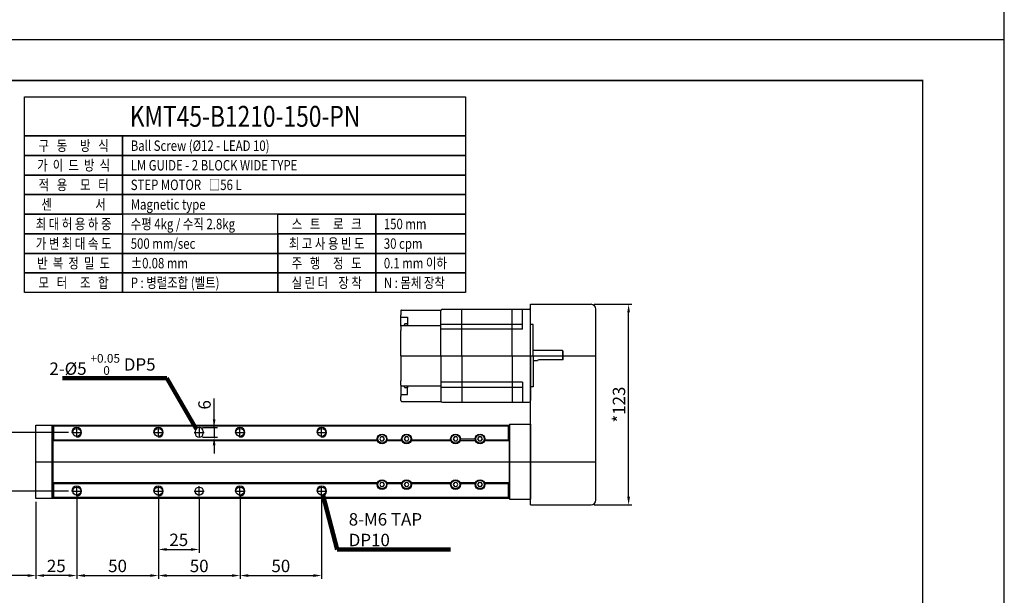
# Model space of a CAD drawing. Units: millimetres. Extents: x 0 to 3620, y 0 to 3003.
# Drawn here: x 3017 to 3620, y 977 to 1330 of the extents above; entities that cross this region are included whole.
import ezdxf
from ezdxf.enums import TextEntityAlignment as Align
from ezdxf.lldxf.tags import DXFTag

# ---------------------------------------------------------------- set-up
doc = ezdxf.new("R2010")
doc.units = ezdxf.units.MM
doc.header["$LTSCALE"] = 10
for name, color, linetype in [('1', 1, 'CENTER'), ('2', 2, 'HIDDEN'), ('3', 6, 'PHANTOM'), ('5', 115, 'Continuous'), ('9', 3, 'Continuous')]:
    doc.layers.add(name, color=color, linetype=linetype)
doc.styles.add('KNLMECA', font='gulim.ttc', dxfattribs={"width": 0.8})
tags = doc.linetypes.add('CENTER', pattern=[2, 1.25, -0.25, 0.25, -0.25]).pattern_tags.tags
tags[10:11] = [DXFTag(74, 4), DXFTag(75, 0), DXFTag(340, '0'), DXFTag(46, 1.0), DXFTag(50, 0.0), DXFTag(44, 0.0), DXFTag(45, 0.0)]
tags[8:9] = [DXFTag(74, 4), DXFTag(75, 0), DXFTag(340, '0'), DXFTag(46, 1.0), DXFTag(50, 0.0), DXFTag(44, 0.0), DXFTag(45, 0.0)]
tags[6:7] = [DXFTag(74, 4), DXFTag(75, 0), DXFTag(340, '0'), DXFTag(46, 1.0), DXFTag(50, 0.0), DXFTag(44, 0.0), DXFTag(45, 0.0)]
tags[4:5] = [DXFTag(74, 4), DXFTag(75, 0), DXFTag(340, '0'), DXFTag(46, 1.0), DXFTag(50, 0.0), DXFTag(44, 0.0), DXFTag(45, 0.0)]
tags = doc.linetypes.add('HIDDEN', pattern=[0.375, 0.25, -0.125]).pattern_tags.tags
tags[6:7] = [DXFTag(74, 4), DXFTag(75, 0), DXFTag(340, '0'), DXFTag(46, 1.0), DXFTag(50, 0.0), DXFTag(44, 0.0), DXFTag(45, 0.0)]
tags[4:5] = [DXFTag(74, 4), DXFTag(75, 0), DXFTag(340, '0'), DXFTag(46, 1.0), DXFTag(50, 0.0), DXFTag(44, 0.0), DXFTag(45, 0.0)]
tags = doc.linetypes.add('PHANTOM', pattern=[2.5, 1.25, -0.25, 0.25, -0.25, 0.25, -0.25]).pattern_tags.tags
tags[14:15] = [DXFTag(74, 4), DXFTag(75, 0), DXFTag(340, '0'), DXFTag(46, 1.0), DXFTag(50, 0.0), DXFTag(44, 0.0), DXFTag(45, 0.0)]
tags[12:13] = [DXFTag(74, 4), DXFTag(75, 0), DXFTag(340, '0'), DXFTag(46, 1.0), DXFTag(50, 0.0), DXFTag(44, 0.0), DXFTag(45, 0.0)]
tags[10:11] = [DXFTag(74, 4), DXFTag(75, 0), DXFTag(340, '0'), DXFTag(46, 1.0), DXFTag(50, 0.0), DXFTag(44, 0.0), DXFTag(45, 0.0)]
tags[8:9] = [DXFTag(74, 4), DXFTag(75, 0), DXFTag(340, '0'), DXFTag(46, 1.0), DXFTag(50, 0.0), DXFTag(44, 0.0), DXFTag(45, 0.0)]
tags[6:7] = [DXFTag(74, 4), DXFTag(75, 0), DXFTag(340, '0'), DXFTag(46, 1.0), DXFTag(50, 0.0), DXFTag(44, 0.0), DXFTag(45, 0.0)]
tags[4:5] = [DXFTag(74, 4), DXFTag(75, 0), DXFTag(340, '0'), DXFTag(46, 1.0), DXFTag(50, 0.0), DXFTag(44, 0.0), DXFTag(45, 0.0)]
doc.dimstyles.new('KNLMECA', dxfattribs={"dimscale": 0.5, "dimtxt": 3.8, "dimasz": 2.5, "dimexe": 1, "dimexo": 1, "dimgap": 1, "dimtad": 1, "dimdsep": 46, "dimtxsty": 'KNLMECA', "dimcen": 0, "dimclrd": 115, "dimclre": 115, "dimclrt": 115, "dimadec": 3, "dimazin": 2, "dimtfac": 1, "dimtmove": 0, "dimatfit": 3, "dimfxl": 0, "dimtolj": 1, "dimarcsym": 0})

# ---------------------------------------------------------------- blocks, each defined once
blk = doc.blocks.new('A$C3D3709EC')
for p, q in [((20, 28.5), (20, 56)), ((74, 57), (21, 57)), ((25, 44.8), (25, 57)), ((31.3, 28.5), (31.3, 57)), ((62.2, 28.5), (62.2, 57)), ((75, 54), (75, 56.5)), ((99, 56.5), (75, 56.5)), ((75, 28.5), (75, 56)), ((99.5, 56), (99.5, 53.5)), ((95.5, 52.19), (95.5, 47)), ((99.5, 52.19), (95.5, 52.19)), ((99.5, 46.51), (99.5, 53.5)), ((99.5, 52.17), (99.5, 52.5)), ((18.4, 28.5), (18.4, 47.55)), ((18.4, 47.55), (20, 47.55)), ((41.21, 47.8), (25, 47.8)), ((25, 44.8), (41.21, 44.8)), ((75, 47.8), (41.21, 47.8)), ((41.21, 44.8), (75, 44.8)), ((99, 47), (75, 47)), ((95.5, 47), (95.5, 48.13)), ((99.5, 46.5), (99.5, 44)), ((99.5, 28.5), (99.5, 44)), ((0, 31.13), (15, 31.13)), ((0, 31.13), (0, 25.83)), ((0.5, 25.33), (0.5, 31.13)), ((15.89, 31.68), (18.4, 31.68)), ((0, 25.83), (0.5, 25.33)), ((0.5, 25.33), (18.4, 25.33)), ((18.4, 28.5), (18.4, 9.45)), ((20, 28.5), (20, 1)), ((31.3, 28.5), (31.3, 0)), ((62.2, 28.5), (62.2, 0)), ((75, 28.5), (75, 1)), ((99.5, 28.5), (99.5, 13)), ((25, 12.2), (25, 0)), ((25, 12.2), (41.21, 12.2)), ((41.21, 12.2), (75, 12.2)), ((99.5, 10.5), (99.5, 13)), ((18.4, 9.45), (20, 9.45)), ((41.21, 9.2), (25, 9.2)), ((75, 9.2), (41.21, 9.2)), ((99, 10), (75, 10)), ((95.5, 4.81), (95.5, 10)), ((95.5, 10), (95.5, 8.88)), ((99.5, 10.49), (99.5, 3.5)), ((74, 0), (21, 0)), ((75, 3), (75, 0.5)), ((99, 0.5), (75, 0.5)), ((99.5, 4.81), (95.5, 4.81)), ((99.5, 4.83), (99.5, 4.5)), ((99.5, 1), (99.5, 3.5))]:
    blk.add_line(p, q)
at = {"extrusion": (-1e-16, 1, 0)}
for p, q in [((95.5, 48.13), (96.59, 48.13)), ((97.57, 47.05), (97.57, 47.01))]:
    blk.add_line(p, q, dxfattribs=at)
at = {"extrusion": (-1e-16, -1, 0)}
for p, q in [((95.5, 8.88), (96.59, 8.88)), ((97.57, 9.95), (97.57, 9.99))]:
    blk.add_line(p, q, dxfattribs=at)
for centre, radius, start, end in [((21, 56), 1, 90, 180), ((74, 56), 1, 0, 90), ((99, 56), 0.5, 0, 90), ((96.59, 47.23), 0.9, 17.1484, 90), ((91, 45.5), 6.75, 13.30362, 17.1484), ((99, 46.5), 0.5, 0, 90), ((15, 32.13), 1, 270, 333.25632), ((96.59, 9.78), 0.9, 270, 342.8516), ((91, 11.5), 6.75, 342.8516, 346.69638), ((99, 10.5), 0.5, 270, 0), ((21, 1), 1, 180, 270), ((74, 1), 1, 270, 0), ((99, 1), 0.5, 270, 0)]:
    blk.add_arc(centre, radius, start, end)
for points in [[(97.57, 47.01), (97.57, 47.01), (97.57, 47), (97.57, 47)], [(97.57, 9.99), (97.57, 9.99), (97.57, 10), (97.57, 10)]]:
    blk.add_open_spline(points, degree=3)
blk = doc.blocks.new('*D8803')
at = {"color": 115, "lineweight": -2}
for p, q in [((3046.91, 1077.27), (3004.91, 1077.27)), ((3006.91, 1046.27), (3006.91, 1072.27)), ((3046.91, 1041.27), (3004.91, 1041.27))]:
    blk.add_line(p, q, dxfattribs=at)
at = {"color": 115}
for points in [[(3007.74, 1072.27), (3006.07, 1072.27), (3006.91, 1077.27)], [(3006.07, 1046.27), (3007.74, 1046.27), (3006.91, 1041.27)]]:
    blk.add_solid(points, dxfattribs=at)
at = {"layer": 'Defpoints', "color": 0}
for p in [(3006.91, 1077.27), (3048.91, 1077.27), (3048.91, 1041.27)]:
    blk.add_point(p, dxfattribs=at)
at = {"color": 115, "insert": (3001.01, 1059.27), "char_height": 7.6, "attachment_point": 5, "rotation": 90, "style": 'KNLMECA'}
blk.add_mtext('\\A1;36', dxfattribs=at)
blk = doc.blocks.new('*D8804')
at = {"color": 115, "lineweight": -2}
for p, q in [((3026.91, 1034.77), (3026.91, 987.5)), ((3051.91, 1036.27), (3051.91, 987.5)), ((3046.91, 989.5), (3031.91, 989.5))]:
    blk.add_line(p, q, dxfattribs=at)
at = {"color": 115}
for points in [[(3031.91, 990.33), (3031.91, 988.67), (3026.91, 989.5)], [(3046.91, 988.67), (3046.91, 990.33), (3051.91, 989.5)]]:
    blk.add_solid(points, dxfattribs=at)
at = {"layer": 'Defpoints', "color": 0}
for p in [(3051.91, 1038.27), (3026.91, 1036.77), (3026.91, 989.5)]:
    blk.add_point(p, dxfattribs=at)
at = {"color": 115, "insert": (3039.41, 995.4), "char_height": 7.6, "attachment_point": 5, "style": 'KNLMECA'}
blk.add_mtext('\\A1;25', dxfattribs=at)
blk = doc.blocks.new('*D8805')
at = {"color": 115, "lineweight": -2}
for p, q in [((3101.91, 1036.27), (3101.91, 1003.5)), ((3126.91, 1036.77), (3126.91, 1003.5)), ((3106.91, 1005.5), (3121.91, 1005.5))]:
    blk.add_line(p, q, dxfattribs=at)
at = {"color": 115}
for points in [[(3106.91, 1006.33), (3106.91, 1004.67), (3101.91, 1005.5)], [(3121.91, 1004.67), (3121.91, 1006.33), (3126.91, 1005.5)]]:
    blk.add_solid(points, dxfattribs=at)
at = {"layer": 'Defpoints', "color": 0}
for p in [(3101.91, 1038.27), (3126.91, 1038.77), (3126.91, 1005.5)]:
    blk.add_point(p, dxfattribs=at)
at = {"color": 115, "insert": (3114.41, 1011.4), "char_height": 7.6, "attachment_point": 5, "style": 'KNLMECA'}
blk.add_mtext('\\A1;25', dxfattribs=at)
blk = doc.blocks.new('*D8806')
at = {"color": 115, "lineweight": -2}
for p, q in [((3051.91, 1036.27), (3051.91, 987.5)), ((3101.91, 1036.27), (3101.91, 987.5)), ((3056.91, 989.5), (3096.91, 989.5))]:
    blk.add_line(p, q, dxfattribs=at)
at = {"color": 115}
for points in [[(3056.91, 990.33), (3056.91, 988.67), (3051.91, 989.5)], [(3096.91, 988.67), (3096.91, 990.33), (3101.91, 989.5)]]:
    blk.add_solid(points, dxfattribs=at)
at = {"layer": 'Defpoints', "color": 0}
for p in [(3051.91, 1038.27), (3101.91, 1038.27), (3101.91, 989.5)]:
    blk.add_point(p, dxfattribs=at)
at = {"color": 115, "insert": (3076.91, 995.4), "char_height": 7.6, "attachment_point": 5, "style": 'KNLMECA'}
blk.add_mtext('\\A1;50', dxfattribs=at)
blk = doc.blocks.new('*D8844')
at = {"color": 115, "lineweight": -2}
for p, q in [((3101.91, 1036.27), (3101.91, 987.5)), ((3151.91, 1036.27), (3151.91, 987.5)), ((3106.91, 989.5), (3146.91, 989.5))]:
    blk.add_line(p, q, dxfattribs=at)
at = {"color": 115}
for points in [[(3106.91, 990.33), (3106.91, 988.67), (3101.91, 989.5)], [(3146.91, 988.67), (3146.91, 990.33), (3151.91, 989.5)]]:
    blk.add_solid(points, dxfattribs=at)
at = {"layer": 'Defpoints', "color": 0}
for p in [(3101.91, 1038.27), (3151.91, 1038.27), (3151.91, 989.5)]:
    blk.add_point(p, dxfattribs=at)
at = {"color": 115, "insert": (3126.91, 995.4), "char_height": 7.6, "attachment_point": 5, "style": 'KNLMECA'}
blk.add_mtext('\\A1;50', dxfattribs=at)
blk = doc.blocks.new('*D8845')
at = {"color": 115, "lineweight": -2}
for p, q in [((3151.91, 1036.27), (3151.91, 987.5)), ((3201.91, 1036.27), (3201.91, 987.5)), ((3156.91, 989.5), (3196.91, 989.5))]:
    blk.add_line(p, q, dxfattribs=at)
at = {"color": 115}
for points in [[(3156.91, 990.33), (3156.91, 988.67), (3151.91, 989.5)], [(3196.91, 988.67), (3196.91, 990.33), (3201.91, 989.5)]]:
    blk.add_solid(points, dxfattribs=at)
at = {"layer": 'Defpoints', "color": 0}
for p in [(3151.91, 1038.27), (3201.91, 1038.27), (3201.91, 989.5)]:
    blk.add_point(p, dxfattribs=at)
at = {"color": 115, "insert": (3176.91, 995.4), "char_height": 7.6, "attachment_point": 5, "style": 'KNLMECA'}
blk.add_mtext('\\A1;50', dxfattribs=at)
blk = doc.blocks.new('*D8847')
at = {"color": 115, "lineweight": -2}
for p, q in [((2871.91, 1034.77), (2871.91, 987.5)), ((3026.91, 1034.77), (3026.91, 987.5)), ((3021.91, 989.5), (2876.91, 989.5))]:
    blk.add_line(p, q, dxfattribs=at)
at = {"color": 115}
for points in [[(2876.91, 990.33), (2876.91, 988.67), (2871.91, 989.5)], [(3021.91, 988.67), (3021.91, 990.33), (3026.91, 989.5)]]:
    blk.add_solid(points, dxfattribs=at)
at = {"layer": 'Defpoints', "color": 0}
for p in [(2871.91, 1036.77), (3026.91, 1036.77), (2871.91, 989.5)]:
    blk.add_point(p, dxfattribs=at)
at = {"color": 115, "insert": (2949.41, 995.4), "char_height": 7.6, "attachment_point": 5, "style": 'KNLMECA'}
blk.add_mtext('\\A1;155 ST', dxfattribs=at)
blk = doc.blocks.new('*D8853')
at = {"color": 115, "lineweight": -2}
for p, q in [((3136.06, 1080.27), (3136.06, 1098.02)), ((3136.06, 1085.27), (3136.06, 1090.27)), ((3128.91, 1080.27), (3138.06, 1080.27)), ((3136.06, 1080.27), (3136.06, 1074.27)), ((3128.91, 1074.27), (3138.06, 1074.27)), ((3136.06, 1069.27), (3136.06, 1064.27))]:
    blk.add_line(p, q, dxfattribs=at)
at = {"color": 115}
for points in [[(3135.23, 1085.27), (3136.9, 1085.27), (3136.06, 1080.27)], [(3136.9, 1069.27), (3135.23, 1069.27), (3136.06, 1074.27)]]:
    blk.add_solid(points, dxfattribs=at)
at = {"layer": 'Defpoints', "color": 0}
for p in [(3126.91, 1080.27), (3126.91, 1074.27), (3136.06, 1074.27)]:
    blk.add_point(p, dxfattribs=at)
at = {"color": 115, "insert": (3130.17, 1094.15), "char_height": 7.6, "attachment_point": 5, "rotation": 90, "style": 'KNLMECA'}
blk.add_mtext('\\A1;6', dxfattribs=at)
blk = doc.blocks.new('*D8906')
at = {"color": 115, "lineweight": -2}
for p, q in [((3368.91, 1155.77), (3391.91, 1155.77)), ((3389.91, 1037.77), (3389.91, 1150.77)), ((3368.91, 1032.77), (3391.91, 1032.77))]:
    blk.add_line(p, q, dxfattribs=at)
at = {"color": 115}
for points in [[(3390.74, 1150.77), (3389.07, 1150.77), (3389.91, 1155.77)], [(3389.07, 1037.77), (3390.74, 1037.77), (3389.91, 1032.77)]]:
    blk.add_solid(points, dxfattribs=at)
at = {"layer": 'Defpoints', "color": 0}
for p in [(3366.91, 1155.77), (3389.91, 1155.77), (3366.91, 1032.77)]:
    blk.add_point(p, dxfattribs=at)
at = {"color": 115, "insert": (3384, 1094.27), "char_height": 7.6, "attachment_point": 5, "rotation": 90, "style": 'KNLMECA'}
blk.add_mtext('\\A1;*123', dxfattribs=at)

msp = doc.modelspace()

# ---------------------------------------------------------------- linework, layer by layer
for p, q in [((3620, 0), (3620, 3003)), ((3329.90545778, 1155.76738412), (3366.90545778, 1155.76738412)), ((3329.90545778, 1032.76738412), (3329.90545778, 1155.76738412)), ((3369.90545778, 1035.76738412), (3369.90545778, 1152.76738412)), ((3036.90545778, 1036.76728412), (3036.90545778, 1081.76728412)), ((3036.90545778, 1081.76728412), (3316.90545778, 1081.76728412)), ((3037.90545778, 1081.26728412), (3037.40545778, 1081.76728412)), ((3037.90545778, 1081.26728412), (3316.40545778, 1081.26728412)), ((3037.90545778, 1072.76728412), (3037.90545778, 1081.26728412)), ((3316.40545778, 1081.26728412), (3316.90545778, 1081.76728412)), ((3316.40545778, 1072.76728412), (3316.40545778, 1081.26728412)), ((3316.90545778, 1082.26728412), (3316.90545778, 1036.26728412)), ((3316.90545778, 1082.26728412), (3329.90545778, 1082.26728412)), ((3316.90545778, 1081.76728412), (3316.90545778, 1036.76728412)), ((3329.90545778, 1082.26728412), (3329.90545778, 1036.26728412)), ((3124.40545778, 1077.76728412), (3124.40545778, 1076.76728412)), ((3129.40545778, 1077.76728412), (3129.40545778, 1076.76728412)), ((3037.40545778, 1072.26728412), (3037.90545778, 1072.76728412)), ((3037.40545778, 1072.26728412), (3236.07702934, 1072.26728412)), ((3037.40545778, 1046.26728412), (3037.40545778, 1072.26728412)), ((3037.90545778, 1072.76728412), (3235.90545647, 1072.76728412)), ((3241.73388359, 1072.26728412), (3251.07702934, 1072.26728412)), ((3241.90545647, 1072.76728412), (3250.90545647, 1072.76728412)), ((3256.73388359, 1072.26728412), (3281.07881973, 1072.26728412)), ((3256.90545647, 1072.76728412), (3280.90724685, 1072.76728412)), ((3286.73567398, 1072.26728412), (3296.07881973, 1072.26728412)), ((3286.90724685, 1073.26728412), (3295.90724685, 1073.26728412)), ((3301.73567398, 1072.26728412), (3316.90545778, 1072.26728412)), ((3301.90724685, 1072.76728412), (3316.40545778, 1072.76728412)), ((3316.90545778, 1072.26728412), (3316.40545778, 1072.76728412)), ((3316.90545778, 1046.26728412), (3316.90545778, 1072.26728412)), ((3236.07702934, 1046.26728412), (3037.40545778, 1046.26728412)), ((3037.90545778, 1045.76728412), (3037.40545778, 1046.26728412)), ((3235.90545647, 1045.76728412), (3037.90545778, 1045.76728412)), ((3037.90545778, 1037.26728412), (3037.90545778, 1045.76728412)), ((3251.07702934, 1046.26728412), (3241.73388359, 1046.26728412)), ((3250.90545647, 1045.76728412), (3241.90545647, 1045.76728412)), ((3281.07881973, 1046.26728412), (3256.73388359, 1046.26728412)), ((3280.90724685, 1045.76728412), (3256.90545647, 1045.76728412)), ((3296.07881973, 1046.26728412), (3286.73567398, 1046.26728412)), ((3295.90724685, 1045.76728412), (3286.90724685, 1045.76728412)), ((3316.90545778, 1046.26728412), (3301.73567398, 1046.26728412)), ((3316.40545778, 1045.76728412), (3301.90724685, 1045.76728412)), ((3316.40545778, 1045.76728412), (3316.90545778, 1046.26728412)), ((3316.40545778, 1037.26728412), (3316.40545778, 1045.76728412)), ((3037.90545778, 1037.26728412), (3037.40545778, 1036.76728412)), ((3316.40545778, 1037.26728412), (3037.90545778, 1037.26728412)), ((3316.40545778, 1037.26728412), (3316.90545778, 1036.76728412)), ((3316.90545778, 1036.76728412), (3036.90545778, 1036.76728412)), ((3316.90545778, 1036.26728412), (3329.90545778, 1036.26728412)), ((3329.90545778, 1032.76738412), (3366.90545778, 1032.76738412))]:
    msp.add_line(p, q)
at = {"const_width": 1}
msp.add_lwpolyline([(2730, 699), (3570, 699), (3570, 1293), (2730, 1293)], close=True, dxfattribs=at)
msp.add_lwpolyline([(3026.90545778, 1081.76728036), (3036.90545778, 1081.76728036), (3036.90545778, 1036.76728788), (3026.90545778, 1036.76728788)], close=True)
for points in [[(3238.18376863, 1072.01728412), (3239.6271443, 1072.01728412), (3240.34883214, 1073.26728412), (3239.6271443, 1074.51728412), (3238.18376863, 1074.51728412), (3237.46208079, 1073.26728412), (3238.18376863, 1072.01728412)], [(3253.18376863, 1072.01728412), (3254.6271443, 1072.01728412), (3255.34883214, 1073.26728412), (3254.6271443, 1074.51728412), (3253.18376863, 1074.51728412), (3252.46208079, 1073.26728412), (3253.18376863, 1072.01728412)], [(3283.18555902, 1072.01728412), (3284.62893469, 1072.01728412), (3285.35062253, 1073.26728412), (3284.62893469, 1074.51728412), (3283.18555902, 1074.51728412), (3282.46387118, 1073.26728412), (3283.18555902, 1072.01728412)], [(3298.18555902, 1072.01728412), (3299.62893469, 1072.01728412), (3300.35062253, 1073.26728412), (3299.62893469, 1074.51728412), (3298.18555902, 1074.51728412), (3297.46387118, 1073.26728412), (3298.18555902, 1072.01728412)], [(3238.18376863, 1044.01728412), (3239.6271443, 1044.01728412), (3240.34883214, 1045.26728412), (3239.6271443, 1046.51728412), (3238.18376863, 1046.51728412), (3237.46208079, 1045.26728412), (3238.18376863, 1044.01728412)], [(3253.18376863, 1044.01728412), (3254.6271443, 1044.01728412), (3255.34883214, 1045.26728412), (3254.6271443, 1046.51728412), (3253.18376863, 1046.51728412), (3252.46208079, 1045.26728412), (3253.18376863, 1044.01728412)], [(3283.18555902, 1044.01728412), (3284.62893469, 1044.01728412), (3285.35062253, 1045.26728412), (3284.62893469, 1046.51728412), (3283.18555902, 1046.51728412), (3282.46387118, 1045.26728412), (3283.18555902, 1044.01728412)], [(3298.18555902, 1044.01728412), (3299.62893469, 1044.01728412), (3300.35062253, 1045.26728412), (3299.62893469, 1046.51728412), (3298.18555902, 1046.51728412), (3297.46387118, 1045.26728412), (3298.18555902, 1044.01728412)]]:
    msp.add_lwpolyline(points)
for centre, radius in [((3051.90545778, 1077.26728412), 2.45873412), ((3101.90545778, 1077.26728412), 2.45873412), ((3151.90545778, 1077.26728412), 2.45873412), ((3201.90545778, 1077.26728412), 2.45873412), ((3238.90545647, 1073.26728412), 3), ((3238.90545647, 1073.26728412), 2.75), ((3238.90545647, 1073.26728412), 2.63452994), ((3253.90545647, 1073.26728412), 3), ((3253.90545647, 1073.26728412), 2.75), ((3253.90545647, 1073.26728412), 2.63452994), ((3283.90724685, 1073.26728412), 3), ((3283.90724685, 1073.26728412), 2.75), ((3283.90724685, 1073.26728412), 2.63452994), ((3298.90724685, 1073.26728412), 3), ((3298.90724685, 1073.26728412), 2.75), ((3298.90724685, 1073.26728412), 2.63452994), ((3051.90545778, 1041.26728412), 2.45873412), ((3101.90545778, 1041.26728412), 2.45873412), ((3126.90545778, 1041.26728412), 2.5), ((3151.90545778, 1041.26728412), 2.45873412), ((3201.90545778, 1041.26728412), 2.45873412), ((3238.90545647, 1045.26728412), 3), ((3238.90545647, 1045.26728412), 2.75), ((3238.90545647, 1045.26728412), 2.63452994), ((3253.90545647, 1045.26728412), 3), ((3253.90545647, 1045.26728412), 2.75), ((3253.90545647, 1045.26728412), 2.63452994), ((3283.90724685, 1045.26728412), 3), ((3283.90724685, 1045.26728412), 2.75), ((3283.90724685, 1045.26728412), 2.63452994), ((3298.90724685, 1045.26728412), 3), ((3298.90724685, 1045.26728412), 2.75), ((3298.90724685, 1045.26728412), 2.63452994)]:
    msp.add_circle(centre, radius)
for centre, radius, start, end in [((3366.90545778, 1152.76738412), 3, 0, 90), ((3126.90545778, 1077.76728412), 2.5, 0, 180), ((3126.90545778, 1076.76728412), 2.5, 180, 0), ((3366.90545778, 1035.76738412), 3, 270, 0)]:
    msp.add_arc(centre, radius, start, end)
at = {"layer": '1'}
for p, q in [((3250.40545617, 1124.26738412), (3369.90545778, 1124.26738412)), ((3051.90545778, 1074.26728412), (3051.90545778, 1080.26728412)), ((3101.90545778, 1074.26728412), (3101.90545778, 1080.26728412)), ((3126.90545778, 1080.26728412), (3126.90545778, 1074.26728412)), ((3151.90545778, 1074.26728412), (3151.90545778, 1080.26728412)), ((3201.90545778, 1074.26728412), (3201.90545778, 1080.26728412)), ((3048.90545778, 1077.26728412), (3054.90545778, 1077.26728412)), ((3098.90545778, 1077.26728412), (3104.90545778, 1077.26728412)), ((3123.90545778, 1077.26728412), (3129.90545778, 1077.26728412)), ((3148.90545778, 1077.26728412), (3154.90545778, 1077.26728412)), ((3198.90545778, 1077.26728412), (3204.90545778, 1077.26728412)), ((3026.90545778, 1059.26728412), (3369.90545778, 1059.26728412)), ((3051.90545778, 1038.26728412), (3051.90545778, 1044.26728412)), ((3101.90545778, 1038.26728412), (3101.90545778, 1044.26728412)), ((3126.90545778, 1038.26728412), (3126.90545778, 1044.26728412)), ((3151.90545778, 1038.26728412), (3151.90545778, 1044.26728412)), ((3201.90545778, 1038.26728412), (3201.90545778, 1044.26728412)), ((3048.90545778, 1041.26728412), (3054.90545778, 1041.26728412)), ((3098.90545778, 1041.26728412), (3104.90545778, 1041.26728412)), ((3123.90545778, 1041.26728412), (3129.90545778, 1041.26728412)), ((3148.90545778, 1041.26728412), (3154.90545778, 1041.26728412)), ((3198.90545778, 1041.26728412), (3204.90545778, 1041.26728412))]:
    msp.add_line(p, q, dxfattribs=at)
at = {"layer": '5'}
msp.add_line((0, 1318), (3620, 1318), dxfattribs=at)
for points in [[(3020, 1283), (3290, 1283), (3290, 1259), (3020, 1259)], [(3020, 1259), (3080, 1259), (3080, 1247), (3020, 1247)], [(3080, 1259), (3290, 1259), (3290, 1247), (3080, 1247)], [(3020, 1247), (3080, 1247), (3080, 1235), (3020, 1235)], [(3080, 1247), (3290, 1247), (3290, 1235), (3080, 1235)], [(3020, 1235), (3080, 1235), (3080, 1223), (3020, 1223)], [(3080, 1235), (3290, 1235), (3290, 1223), (3080, 1223)], [(3020, 1223), (3080, 1223), (3080, 1211), (3020, 1211)], [(3080, 1223), (3290, 1223), (3290, 1211), (3080, 1211)], [(3020, 1211), (3080, 1211), (3080, 1199), (3020, 1199)], [(3175, 1211), (3235, 1211), (3235, 1199), (3175, 1199)], [(3235, 1211), (3290, 1211), (3290, 1199), (3235, 1199)], [(3020, 1199), (3080, 1199), (3080, 1187), (3020, 1187)], [(3080, 1199), (3175, 1199), (3175, 1187), (3080, 1187)], [(3175, 1199), (3235, 1199), (3235, 1187), (3175, 1187)], [(3235, 1199), (3290, 1199), (3290, 1187), (3235, 1187)], [(3020, 1187), (3080, 1187), (3080, 1175), (3020, 1175)], [(3080, 1187), (3175, 1187), (3175, 1175), (3080, 1175)], [(3175, 1187), (3235, 1187), (3235, 1175), (3175, 1175)], [(3235, 1187), (3290, 1187), (3290, 1175), (3235, 1175)], [(3020, 1175), (3080, 1175), (3080, 1163), (3020, 1163)], [(3080, 1175), (3175, 1175), (3175, 1163), (3080, 1163)], [(3175, 1175), (3235, 1175), (3235, 1163), (3175, 1163)], [(3235, 1175), (3290, 1175), (3290, 1163), (3235, 1163)]]:
    msp.add_lwpolyline(points, close=True, dxfattribs=at)
at = {"layer": '9'}
for centre in [(3051.90545778, 1077.26728412), (3101.90545778, 1077.26728412), (3151.90545778, 1077.26728412), (3201.90545778, 1077.26728412), (3051.90545778, 1041.26728412), (3101.90545778, 1041.26728412), (3151.90545778, 1041.26728412), (3201.90545778, 1041.26728412)]:
    msp.add_arc(centre, 3, 270, 180, dxfattribs=at)

# ---------------------------------------------------------------- block references
at = {"layer": '3', "rotation": 180}
msp.add_blockref('A$C3D3709EC', (3349.90545688, 1152.76738492), dxfattribs=at)

# ---------------------------------------------------------------- texts
at = {"style": 'KNLMECA', "width": 0.8}
for s, p in [('구   동     방   식', (3050, 1253)), ('가  이  드  방  식', (3050, 1241)), ('적   용     모   터', (3050, 1229)), ('센                 서', (3050, 1217)), ('최 대 허 용 하 중', (3050, 1205)), ('스   트     로   크', (3205, 1205)), ('가 변 최 대 속 도', (3050, 1193)), ('최 고 사 용 빈 도', (3205, 1193)), ('반  복  정  밀  도', (3050, 1181)), ('주   행     정   도', (3205, 1181)), ('모   터     조   합', (3050, 1169)), ('실 린 더    장 착', (3205, 1169))]:
    msp.add_text(s, height=6.4, dxfattribs=at).set_placement(p, align=Align.MIDDLE_CENTER)
at = {"color": 115, "char_height": 7.6, "style": 'KNLMECA'}
for s, insert, attachment_point in [('\\A1;2-{\\fISOCPEUR|b0|i0|c129|p50;%%C}5 {\\H0.7x;\\S+0.05^  0;} DP5', (3100.19858233, 1112.53456825), 9), ('\\A1;8-M6 TAP DP10', (3218.48927267, 1007.5), 7)]:
    msp.add_mtext(s, dxfattribs=dict(at, insert=insert, attachment_point=attachment_point))
at = {"layer": '2', "style": 'KNLMECA', "width": 0.8}
msp.add_text('KMT45-B1210-150-PN', height=12.8, dxfattribs=at).set_placement((3155, 1271), align=Align.MIDDLE_CENTER)
at = {"layer": '5', "style": 'KNLMECA', "width": 0.8}
for s, p in [('Ball Screw (%%C12 - LEAD 10)', (3085, 1253)), ('LM GUIDE - 2 BLOCK WIDE TYPE', (3085, 1241)), ('STEP MOTOR   □56 L', (3085, 1229)), ('Magnetic type', (3085, 1217)), ('수평 4kg / 수직 2.8kg', (3085, 1205)), ('150 mm', (3240, 1205)), ('500 mm/sec', (3085, 1193)), ('30 cpm', (3240, 1193)), ('%%P0.08 mm', (3085, 1181)), ('0.1 mm 이하', (3240, 1181)), ('P : 병렬조합 (벨트)', (3085, 1169)), ('N : 몸체 장착', (3240, 1169))]:
    msp.add_text(s, height=6.4, dxfattribs=at).set_placement(p, align=Align.MIDDLE_LEFT)

# ---------------------------------------------------------------- dimensions: what is measured, and where the dimension line sits
dim = msp.add_linear_dim(base=(3389.9054577777, 1155.7673841236), p1=(3366.9054577777, 1032.7673841237), p2=(3366.9054577777, 1155.7673841236), angle=90, text='*<>', dimstyle='KNLMECA', override={"dimscale": 2, "dimdec": 8, "dimadec": 8, "dimtfill": 0})
dim.commit()
dim.dimension.update_dxf_attribs({"geometry": '*D8906', "text_midpoint": (3384.0028577777, 1094.2673841236)})
dim = msp.add_linear_dim(base=(3136.0631613586, 1074.2672841238), p1=(3126.9054577777, 1080.2672841238), p2=(3126.9054577777, 1074.2672841238), angle=90, dimstyle='KNLMECA', override={"dimscale": 2, "dimdec": 8, "dimadec": 8, "dimtfill": 0})
dim.commit()
dim.dimension.update_dxf_attribs({"geometry": '*D8853', "text_midpoint": (3136.0631613586, 1094.1460041238), "dimtype": 160})
dim = msp.add_linear_dim(base=(3006.9054577777, 1077.2672841238), p1=(3048.9054577777, 1041.2672841238), p2=(3048.9054577777, 1077.2672841238), angle=90, dimstyle='KNLMECA', override={"dimscale": 2, "dimdec": 8, "dimadec": 8, "dimtfill": 0})
dim.commit()
dim.dimension.update_dxf_attribs({"geometry": '*D8803', "text_midpoint": (3001.0104577777, 1059.2672841238)})
for base, p1, p2, picture, middle in [((3026.9054577777, 989.5), (3051.9054577777, 1038.2672841238), (3026.9054577777, 1036.7672878846), '*D8804', (3039.4054577777, 995.395)), ((3101.9054577777, 989.5), (3051.9054577777, 1038.2672841238), (3101.9054577777, 1038.2672841238), '*D8806', (3076.9054577777, 995.395)), ((3126.9054577777, 1005.5), (3101.9054577777, 1038.2672841238), (3126.9054577777, 1038.7672841238), '*D8805', (3114.4054577777, 1011.395)), ((3151.9054577777, 989.5), (3101.9054577777, 1038.2672841238), (3151.9054577777, 1038.2672841238), '*D8844', (3126.9054577777, 995.395)), ((3201.9054577777, 989.5), (3151.9054577777, 1038.2672841238), (3201.9054577777, 1038.2672841238), '*D8845', (3176.9054577777, 995.395))]:
    dim = msp.add_linear_dim(base=base, p1=p1, p2=p2, dimstyle='KNLMECA', override={"dimscale": 2, "dimdec": 8, "dimadec": 8, "dimtfill": 0})
    dim.commit()
    dim.dimension.update_dxf_attribs({"geometry": picture, "text_midpoint": middle})
dim = msp.add_linear_dim(base=(2871.9054577777, 989.5), p1=(3026.9054577777, 1036.7672878846), p2=(2871.9054577777, 1036.7672878846), text='<> ST', dimstyle='KNLMECA', override={"dimscale": 2, "dimdec": 8, "dimadec": 8, "dimtfill": 0})
dim.commit()
dim.dimension.update_dxf_attribs({"geometry": '*D8847', "text_midpoint": (2949.4054577777, 995.4026)})

# ---------------------------------------------------------------- leaders
at = {"annotation_type": 0, "has_hookline": 1}
for points, hookline_direction, text_width in [([(3125.15545778, 1079.43234763), (3107.19858233, 1110.53456825), (3102.19858233, 1110.53456825)], 1, 57.03648), ([(3202.74673361, 1038.38765655), (3211.48927267, 1005.5), (3216.48927267, 1005.5)], 0, 62.24096)]:
    msp.add_leader(points, dimstyle='KNLMECA', override={"dimscale": 2, "dimasz": 2.5, "dimgap": 1, "dimtad": 1, "dimclrd": 115, "dimlwd": 65534}, dxfattribs=dict(at, hookline_direction=hookline_direction, text_width=text_width))

doc.saveas('drawing.dxf')
